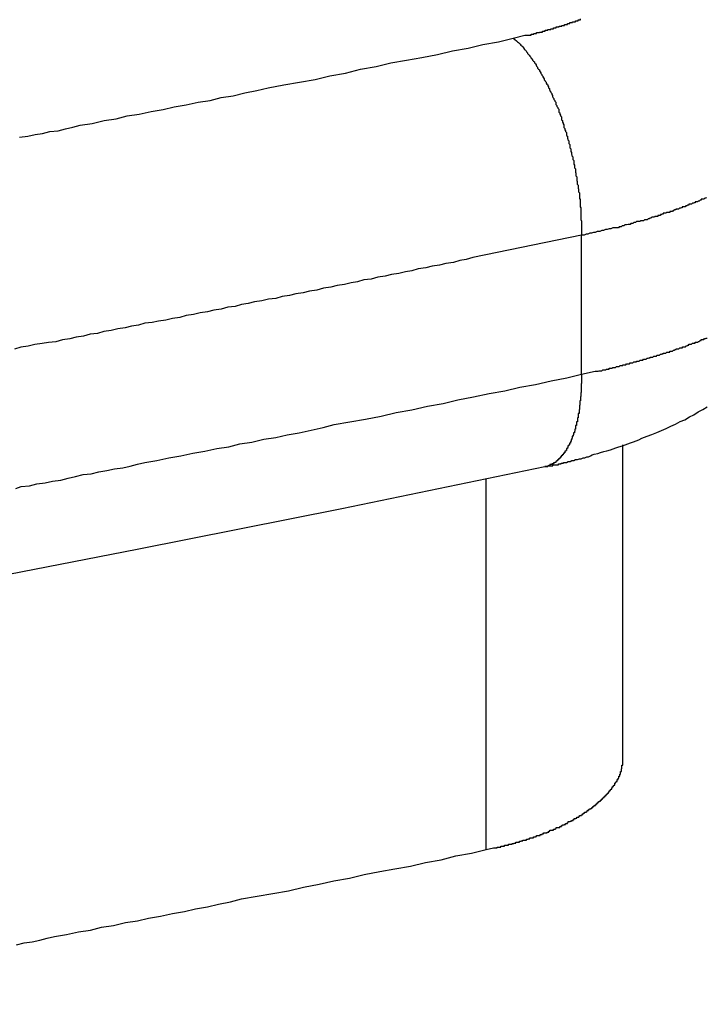
# Model space of a CAD drawing. Extents: x -30.8 to 30.8, y -27.3 to 27.3.
# Drawn here: x -7.4 to -7.2, y 10.6 to 10.9 of the extents above; entities that cross this region are included whole.
import ezdxf

# ---------------------------------------------------------------- set-up
doc = ezdxf.new("R2010")
doc.units = 0
doc.layers.get('0').update_dxf_attribs({"linetype": 'CONTINUOUS'})

msp = doc.modelspace()

# ---------------------------------------------------------------- linework, layer by layer
at = {"color": 0}
for points in [[(-7.2214, 10.9216), (-7.2176, 10.9225), (-7.2176, 10.9225), (-7.2173, 10.9225), (-7.217, 10.9225), (-7.2167, 10.9225), (-7.2165, 10.9225), (-7.2162, 10.9225), (-7.2159, 10.9225), (-7.2156, 10.9225), (-7.2156, 10.9228), (-7.2153, 10.9228), (-7.215, 10.9228), (-7.2147, 10.9228), (-7.2147, 10.9231), (-7.2144, 10.9231), (-7.2141, 10.9231), (-7.2138, 10.9231), (-7.2138, 10.9234), (-7.2138, 10.9234), (-7.2135, 10.9234), (-7.2132, 10.9234), (-7.2129, 10.9234), (-7.2128, 10.9235), (-7.2125, 10.9235), (-7.2122, 10.9235), (-7.2119, 10.9235), (-7.2119, 10.9238), (-7.2116, 10.9238), (-7.2113, 10.9238), (-7.211, 10.9238), (-7.211, 10.9241), (-7.2107, 10.9241), (-7.2104, 10.9241), (-7.2101, 10.9241), (-7.2101, 10.9244), (-7.2101, 10.9244), (-7.2098, 10.9244), (-7.2095, 10.9244), (-7.2092, 10.9244), (-7.2092, 10.9246), (-7.2089, 10.9246), (-7.2086, 10.9246), (-7.2083, 10.9246), (-7.2083, 10.9249), (-7.208, 10.9249), (-7.2077, 10.9249), (-7.2074, 10.9249), (-7.2074, 10.9252), (-7.2071, 10.9252), (-7.2068, 10.9252), (-7.2065, 10.9252), (-7.2065, 10.9255), (-7.2065, 10.9255), (-7.2062, 10.9255), (-7.2059, 10.9255), (-7.2056, 10.9255), (-7.2056, 10.9257), (-7.2053, 10.9257), (-7.205, 10.9257), (-7.2047, 10.9257), (-7.2047, 10.926), (-7.2044, 10.926), (-7.2041, 10.926), (-7.2038, 10.926), (-7.2038, 10.9263), (-7.2035, 10.9263), (-7.2033, 10.9263), (-7.203, 10.9263), (-7.203, 10.9266), (-7.203, 10.9266), (-7.2027, 10.9266), (-7.2024, 10.9266), (-7.2021, 10.9266), (-7.2021, 10.9269), (-7.2018, 10.9269), (-7.2015, 10.9269), (-7.2012, 10.9269), (-7.2012, 10.9272), (-7.2009, 10.9272), (-7.2006, 10.9272), (-7.2003, 10.9272), (-7.2003, 10.9275), (-7.2, 10.9275), (-7.1998, 10.9275), (-7.1995, 10.9275), (-7.1995, 10.9278)], [(-7.3821, 10.8893), (-7.3794, 10.8896), (-7.377, 10.8902), (-7.3746, 10.8905), (-7.3722, 10.8911), (-7.3695, 10.8914), (-7.3671, 10.892), (-7.3647, 10.8926), (-7.3623, 10.8932), (-7.3623, 10.8932), (-7.3584, 10.8938), (-7.3545, 10.8947), (-7.3506, 10.8953), (-7.347, 10.8962), (-7.3431, 10.8968), (-7.3392, 10.8977), (-7.3353, 10.8983), (-7.3317, 10.8992), (-7.3278, 10.8998), (-7.3239, 10.9007), (-7.32, 10.9013), (-7.3164, 10.9022), (-7.3125, 10.9028), (-7.3087, 10.9037), (-7.3048, 10.9045), (-7.3012, 10.9054), (-7.3012, 10.9054), (-7.2961, 10.9063), (-7.291, 10.9072), (-7.2859, 10.9081), (-7.2811, 10.9093), (-7.276, 10.9102), (-7.2711, 10.9114), (-7.266, 10.9123), (-7.2612, 10.9135), (-7.2561, 10.9144), (-7.2511, 10.9153), (-7.246, 10.9162), (-7.2412, 10.9174), (-7.2361, 10.9183), (-7.2313, 10.9195), (-7.2262, 10.9204), (-7.2214, 10.9216)], [(-7.2214, 10.9216), (-7.2203, 10.9207), (-7.2203, 10.9207), (-7.22, 10.9204), (-7.22, 10.9204), (-7.22, 10.9204), (-7.22, 10.9204), (-7.2197, 10.9201), (-7.2197, 10.9201), (-7.2197, 10.9201), (-7.2197, 10.9201), (-7.2194, 10.9198), (-7.2194, 10.9198), (-7.2194, 10.9198), (-7.2194, 10.9198), (-7.2192, 10.9196), (-7.2192, 10.9196), (-7.2192, 10.9196), (-7.2192, 10.9196), (-7.2192, 10.9196), (-7.2189, 10.9193), (-7.2189, 10.9193), (-7.2189, 10.9193), (-7.2189, 10.9193), (-7.2186, 10.919), (-7.2186, 10.919), (-7.2186, 10.919), (-7.2186, 10.919), (-7.2183, 10.9187), (-7.2183, 10.9187), (-7.2183, 10.9187), (-7.2183, 10.9187), (-7.2181, 10.9184), (-7.2181, 10.9184), (-7.2181, 10.9184), (-7.2181, 10.9184), (-7.2181, 10.9184), (-7.2178, 10.9181), (-7.2178, 10.9181), (-7.2178, 10.918), (-7.2178, 10.918), (-7.2175, 10.9177), (-7.2175, 10.9177), (-7.2175, 10.9177), (-7.2175, 10.9177), (-7.2172, 10.9174), (-7.2172, 10.9174), (-7.2172, 10.9174), (-7.2172, 10.9174), (-7.2171, 10.9171), (-7.2171, 10.9171), (-7.2171, 10.9171), (-7.2171, 10.9171), (-7.2171, 10.9171), (-7.2168, 10.9168), (-7.2168, 10.9168), (-7.2168, 10.9166), (-7.2168, 10.9166), (-7.2165, 10.9163), (-7.2165, 10.9163), (-7.2165, 10.9163), (-7.2165, 10.9163), (-7.2162, 10.916), (-7.2162, 10.916), (-7.2162, 10.916), (-7.2162, 10.916), (-7.216, 10.9157), (-7.216, 10.9157), (-7.216, 10.9157), (-7.216, 10.9157), (-7.216, 10.9157), (-7.2157, 10.9154), (-7.2157, 10.9154), (-7.2157, 10.9151), (-7.2157, 10.9151), (-7.2154, 10.9148), (-7.2154, 10.9148), (-7.2154, 10.9148), (-7.2154, 10.9148), (-7.2151, 10.9145), (-7.2151, 10.9145), (-7.2151, 10.9144), (-7.2151, 10.9144), (-7.2148, 10.9141), (-7.2148, 10.9141), (-7.2148, 10.9141), (-7.2148, 10.9141), (-7.2148, 10.9141), (-7.2145, 10.9138), (-7.2145, 10.9138), (-7.2145, 10.9135), (-7.2145, 10.9135), (-7.2142, 10.9132), (-7.2142, 10.9132), (-7.2142, 10.9132), (-7.2142, 10.9132), (-7.2139, 10.9129), (-7.2139, 10.9129), (-7.2139, 10.9127), (-7.2139, 10.9127), (-7.2138, 10.9124), (-7.2138, 10.9124), (-7.2138, 10.9124), (-7.2138, 10.9124), (-7.2138, 10.9124), (-7.2135, 10.9121), (-7.2135, 10.9121), (-7.2135, 10.9118), (-7.2135, 10.9118), (-7.2132, 10.9115), (-7.2132, 10.9115), (-7.2132, 10.9115), (-7.2132, 10.9115), (-7.2129, 10.9112), (-7.2129, 10.9112), (-7.2129, 10.9109), (-7.2129, 10.9109), (-7.2127, 10.9106), (-7.2127, 10.9106), (-7.2127, 10.9106), (-7.2127, 10.9106), (-7.2127, 10.9106), (-7.2124, 10.9103), (-7.2124, 10.9103), (-7.2124, 10.91), (-7.2124, 10.91), (-7.2121, 10.9097), (-7.2121, 10.9097), (-7.2121, 10.9095), (-7.2121, 10.9095), (-7.2118, 10.9092), (-7.2118, 10.9092), (-7.2118, 10.9089), (-7.2118, 10.9089), (-7.2116, 10.9086), (-7.2116, 10.9086), (-7.2116, 10.9086), (-7.2116, 10.9086), (-7.2116, 10.9086), (-7.2113, 10.9083), (-7.2113, 10.9083), (-7.2113, 10.908), (-7.2113, 10.908), (-7.211, 10.9077), (-7.211, 10.9077), (-7.211, 10.9075), (-7.211, 10.9075), (-7.2107, 10.9072), (-7.2107, 10.9072), (-7.2107, 10.9069), (-7.2107, 10.9069), (-7.2105, 10.9066), (-7.2105, 10.9066), (-7.2105, 10.9066), (-7.2105, 10.9066), (-7.2105, 10.9066), (-7.2102, 10.9063), (-7.2102, 10.9063), (-7.2102, 10.906), (-7.2102, 10.906), (-7.2099, 10.9057), (-7.2099, 10.9057), (-7.2099, 10.9054), (-7.2099, 10.9054), (-7.2096, 10.9051), (-7.2096, 10.9051), (-7.2096, 10.9048), (-7.2096, 10.9048), (-7.2095, 10.9045), (-7.2095, 10.9045), (-7.2095, 10.9044), (-7.2095, 10.9044), (-7.2095, 10.9044), (-7.2092, 10.9041), (-7.2092, 10.9041), (-7.2092, 10.9038), (-7.2092, 10.9038), (-7.2089, 10.9035), (-7.2089, 10.9035), (-7.2089, 10.9032), (-7.2089, 10.9032), (-7.2086, 10.9029), (-7.2086, 10.9029), (-7.2086, 10.9026), (-7.2086, 10.9026), (-7.2085, 10.9023), (-7.2085, 10.9023), (-7.2085, 10.9022), (-7.2085, 10.9022), (-7.2085, 10.9022), (-7.2082, 10.9019), (-7.2082, 10.9019), (-7.2082, 10.9016), (-7.2082, 10.9016), (-7.2079, 10.9013), (-7.2079, 10.9013), (-7.2079, 10.901), (-7.2079, 10.901), (-7.2076, 10.9007), (-7.2076, 10.9007), (-7.2076, 10.9004), (-7.2076, 10.9004), (-7.2075, 10.9001), (-7.2075, 10.9001), (-7.2075, 10.8999), (-7.2075, 10.8999), (-7.2075, 10.8999), (-7.2072, 10.8996), (-7.2072, 10.8996), (-7.2072, 10.8993), (-7.2072, 10.8993), (-7.2069, 10.899), (-7.2069, 10.899), (-7.2069, 10.8987), (-7.2069, 10.8987), (-7.2066, 10.8984), (-7.2066, 10.8984), (-7.2066, 10.8981), (-7.2066, 10.8981), (-7.2066, 10.8978), (-7.2066, 10.8978), (-7.2066, 10.8975), (-7.2066, 10.8975), (-7.2066, 10.8975), (-7.2063, 10.8972), (-7.2063, 10.8971), (-7.2063, 10.8968), (-7.2063, 10.8968), (-7.206, 10.8965), (-7.206, 10.8965), (-7.206, 10.8962), (-7.206, 10.8962), (-7.2057, 10.8959), (-7.2057, 10.8959), (-7.2057, 10.8956), (-7.2057, 10.8956), (-7.2057, 10.8953), (-7.2057, 10.8953), (-7.2057, 10.895), (-7.2057, 10.895), (-7.2057, 10.895), (-7.2054, 10.8947), (-7.2054, 10.8945), (-7.2054, 10.8942), (-7.2054, 10.8942), (-7.2052, 10.8939), (-7.2052, 10.8939), (-7.2052, 10.8936), (-7.2052, 10.8936), (-7.2049, 10.8933), (-7.2049, 10.8933), (-7.2049, 10.893), (-7.2049, 10.893), (-7.2049, 10.8927), (-7.2049, 10.8927), (-7.2049, 10.8924), (-7.2049, 10.8924), (-7.2049, 10.8924), (-7.2046, 10.8921), (-7.2046, 10.892), (-7.2046, 10.8917), (-7.2046, 10.8917), (-7.2044, 10.8914), (-7.2044, 10.8914), (-7.2044, 10.8911), (-7.2044, 10.8911), (-7.2041, 10.8908), (-7.2041, 10.8908), (-7.2041, 10.8905), (-7.2041, 10.8905), (-7.2041, 10.8902), (-7.2041, 10.8902), (-7.2041, 10.8899), (-7.2041, 10.8899), (-7.2041, 10.8899), (-7.2038, 10.8896), (-7.2038, 10.8893), (-7.2038, 10.889), (-7.2038, 10.889), (-7.2036, 10.8887), (-7.2036, 10.8887), (-7.2036, 10.8884), (-7.2036, 10.8884), (-7.2033, 10.8881), (-7.2033, 10.8881), (-7.2033, 10.8878), (-7.2033, 10.8878), (-7.2033, 10.8875), (-7.2033, 10.8875), (-7.2033, 10.8872), (-7.2033, 10.8872), (-7.2033, 10.8872), (-7.203, 10.8869), (-7.203, 10.8867), (-7.203, 10.8864), (-7.203, 10.8864), (-7.203, 10.8861), (-7.203, 10.8861), (-7.203, 10.8858), (-7.203, 10.8858), (-7.2027, 10.8855), (-7.2027, 10.8855), (-7.2027, 10.8852), (-7.2027, 10.8852), (-7.2027, 10.8849), (-7.2027, 10.8849), (-7.2027, 10.8846), (-7.2027, 10.8846), (-7.2027, 10.8846), (-7.2024, 10.8843), (-7.2024, 10.8841), (-7.2024, 10.8838), (-7.2024, 10.8838), (-7.2023, 10.8835), (-7.2023, 10.8835), (-7.2023, 10.8832), (-7.2023, 10.8832), (-7.202, 10.8829), (-7.202, 10.8829), (-7.202, 10.8826), (-7.202, 10.8826), (-7.202, 10.8823), (-7.202, 10.8823), (-7.202, 10.882), (-7.202, 10.882), (-7.202, 10.882), (-7.2017, 10.8817), (-7.2017, 10.8814), (-7.2017, 10.8811), (-7.2017, 10.8811), (-7.2017, 10.8808), (-7.2017, 10.8808), (-7.2017, 10.8805), (-7.2017, 10.8805), (-7.2015, 10.8802), (-7.2015, 10.8802), (-7.2015, 10.8799), (-7.2015, 10.8799), (-7.2015, 10.8796), (-7.2015, 10.8796), (-7.2015, 10.8793), (-7.2015, 10.8793), (-7.2015, 10.8793), (-7.2012, 10.879), (-7.2012, 10.8788), (-7.2012, 10.8785), (-7.2012, 10.8785), (-7.2012, 10.8782), (-7.2012, 10.8782), (-7.2012, 10.8779), (-7.2012, 10.8779), (-7.201, 10.8776), (-7.201, 10.8776), (-7.201, 10.8773), (-7.201, 10.8773), (-7.201, 10.877), (-7.201, 10.877), (-7.201, 10.8767), (-7.201, 10.8767), (-7.201, 10.8767), (-7.2007, 10.8764), (-7.2007, 10.8761), (-7.2007, 10.8758), (-7.2007, 10.8758), (-7.2007, 10.8755), (-7.2007, 10.8755), (-7.2007, 10.8752), (-7.2007, 10.8752), (-7.2006, 10.8749), (-7.2006, 10.8749), (-7.2006, 10.8746), (-7.2006, 10.8746), (-7.2006, 10.8743), (-7.2006, 10.8743), (-7.2006, 10.874), (-7.2006, 10.874), (-7.2006, 10.874), (-7.2003, 10.8737), (-7.2003, 10.8736), (-7.2003, 10.8733), (-7.2003, 10.8733), (-7.2003, 10.873), (-7.2003, 10.873), (-7.2003, 10.8727), (-7.2003, 10.8727), (-7.2002, 10.8724), (-7.2002, 10.8724), (-7.2002, 10.8721), (-7.2002, 10.8721), (-7.2002, 10.8718), (-7.2002, 10.8718), (-7.2002, 10.8715), (-7.2002, 10.8715), (-7.2002, 10.8715), (-7.1999, 10.8712), (-7.1999, 10.8712), (-7.1999, 10.8709), (-7.1999, 10.8709), (-7.1999, 10.8706), (-7.1999, 10.8706), (-7.1999, 10.8703), (-7.1999, 10.8703), (-7.1999, 10.87), (-7.1999, 10.87), (-7.1999, 10.8697), (-7.1999, 10.8697), (-7.1999, 10.8694), (-7.1999, 10.8694), (-7.1999, 10.8693), (-7.1999, 10.8693), (-7.1999, 10.8693), (-7.1996, 10.869), (-7.1996, 10.8687), (-7.1996, 10.8684), (-7.1996, 10.8684), (-7.1996, 10.8681), (-7.1996, 10.8681), (-7.1996, 10.8678), (-7.1996, 10.8678), (-7.1996, 10.8675), (-7.1996, 10.8675), (-7.1996, 10.8672), (-7.1996, 10.8672), (-7.1996, 10.8669), (-7.1996, 10.8669), (-7.1996, 10.8666), (-7.1996, 10.8666), (-7.1996, 10.8666), (-7.1994, 10.8663), (-7.1994, 10.866), (-7.1994, 10.8657), (-7.1994, 10.8654), (-7.1994, 10.8651), (-7.1994, 10.8648), (-7.1994, 10.8645), (-7.1994, 10.8645), (-7.1994, 10.8642), (-7.1994, 10.8639), (-7.1994, 10.8636), (-7.1994, 10.8634), (-7.1994, 10.8631), (-7.1994, 10.8628), (-7.1994, 10.8625), (-7.1994, 10.8625), (-7.1994, 10.8625), (-7.1992, 10.8619), (-7.1992, 10.8616), (-7.1992, 10.8613), (-7.1992, 10.861), (-7.1992, 10.8607), (-7.1992, 10.8604), (-7.1992, 10.8601), (-7.1992, 10.8598), (-7.1992, 10.8595), (-7.1992, 10.8592), (-7.1992, 10.8589), (-7.1992, 10.8586), (-7.1992, 10.8583), (-7.1992, 10.858), (-7.1992, 10.8577), (-7.1992, 10.8574)], [(-7.1585, 10.8696), (-7.1588, 10.8694), (-7.1591, 10.8694), (-7.1594, 10.8691), (-7.1597, 10.8691), (-7.16, 10.8691), (-7.1603, 10.8691), (-7.1603, 10.8691), (-7.1603, 10.8688), (-7.1606, 10.8688), (-7.1609, 10.8685), (-7.1612, 10.8685), (-7.1613, 10.8682), (-7.1616, 10.8682), (-7.1619, 10.8682), (-7.1622, 10.8682), (-7.1622, 10.8679), (-7.1625, 10.8679), (-7.1628, 10.8678), (-7.1631, 10.8678), (-7.1634, 10.8675), (-7.1637, 10.8675), (-7.164, 10.8675), (-7.1643, 10.8675), (-7.1643, 10.8675), (-7.1643, 10.8672), (-7.1646, 10.8672), (-7.1649, 10.8669), (-7.1652, 10.8669), (-7.1655, 10.8666), (-7.1658, 10.8666), (-7.1661, 10.8666), (-7.1664, 10.8666), (-7.1664, 10.8663), (-7.1667, 10.8663), (-7.167, 10.8662), (-7.1673, 10.8662), (-7.1676, 10.8659), (-7.1679, 10.8659), (-7.1682, 10.8659), (-7.1685, 10.8659), (-7.1685, 10.8659), (-7.1685, 10.8656), (-7.1688, 10.8656), (-7.1691, 10.8654), (-7.1694, 10.8654), (-7.1696, 10.8651), (-7.1699, 10.8651), (-7.1702, 10.8651), (-7.1705, 10.8651), (-7.1705, 10.8648), (-7.1708, 10.8648), (-7.1711, 10.8648), (-7.1714, 10.8648), (-7.1717, 10.8645), (-7.172, 10.8645), (-7.1723, 10.8645), (-7.1726, 10.8645), (-7.1726, 10.8645), (-7.1726, 10.8642), (-7.1729, 10.8642), (-7.1732, 10.8641), (-7.1735, 10.8641), (-7.1735, 10.8638), (-7.1738, 10.8638), (-7.1741, 10.8638), (-7.1744, 10.8638), (-7.1744, 10.8635), (-7.1747, 10.8635), (-7.175, 10.8635), (-7.1753, 10.8635), (-7.1754, 10.8632), (-7.1757, 10.8632), (-7.176, 10.8632), (-7.1763, 10.8632), (-7.1763, 10.8632), (-7.1766, 10.8629), (-7.1769, 10.8629), (-7.1772, 10.8627), (-7.1775, 10.8627), (-7.1778, 10.8624), (-7.1781, 10.8624), (-7.1784, 10.8624), (-7.1787, 10.8624), (-7.179, 10.8621), (-7.1793, 10.8621), (-7.1796, 10.8621), (-7.1799, 10.8621), (-7.1802, 10.8618), (-7.1805, 10.8618), (-7.1808, 10.8618), (-7.1813, 10.8618), (-7.1813, 10.8618), (-7.1816, 10.8615), (-7.1822, 10.8615), (-7.1825, 10.8612), (-7.1831, 10.8612), (-7.1834, 10.8609), (-7.184, 10.8609), (-7.1845, 10.8607), (-7.1851, 10.8607), (-7.1854, 10.8604), (-7.186, 10.8604), (-7.1863, 10.8601), (-7.1869, 10.8601), (-7.1872, 10.8598), (-7.1878, 10.8598), (-7.1884, 10.8598), (-7.189, 10.8598), (-7.189, 10.8598), (-7.1896, 10.8595), (-7.1902, 10.8595), (-7.1908, 10.8592), (-7.1914, 10.8592), (-7.192, 10.8589), (-7.1926, 10.8589), (-7.1932, 10.8586), (-7.1941, 10.8586), (-7.1947, 10.8583), (-7.1953, 10.8583), (-7.1959, 10.858), (-7.1965, 10.858), (-7.1971, 10.8577), (-7.1977, 10.8577), (-7.1983, 10.8574), (-7.1992, 10.8574)], [(-7.1992, 10.8574), (-7.2346, 10.8501), (-7.2346, 10.8501), (-7.2367, 10.8495), (-7.2388, 10.8491), (-7.2409, 10.8485), (-7.2433, 10.8482), (-7.2454, 10.8476), (-7.2478, 10.8473), (-7.2499, 10.8467), (-7.2523, 10.8464), (-7.2544, 10.8458), (-7.2565, 10.8455), (-7.2586, 10.8449), (-7.261, 10.8446), (-7.2631, 10.844), (-7.2655, 10.8437), (-7.2676, 10.8431), (-7.27, 10.8428), (-7.27, 10.8428), (-7.2721, 10.8422), (-7.2742, 10.8419), (-7.2763, 10.8413), (-7.2787, 10.841), (-7.2808, 10.8404), (-7.2832, 10.8401), (-7.2853, 10.8395), (-7.2877, 10.8392), (-7.2898, 10.8386), (-7.2921, 10.8383), (-7.2942, 10.8377), (-7.2966, 10.8374), (-7.2987, 10.8368), (-7.3011, 10.8365), (-7.3032, 10.836), (-7.3056, 10.8357), (-7.3056, 10.8357), (-7.3077, 10.8351), (-7.3098, 10.8348), (-7.3119, 10.8342), (-7.3143, 10.8339), (-7.3164, 10.8333), (-7.3188, 10.833), (-7.3209, 10.8324), (-7.3233, 10.8321), (-7.3254, 10.8315), (-7.3278, 10.8312), (-7.3299, 10.8306), (-7.3323, 10.8303), (-7.3344, 10.8297), (-7.3368, 10.8294), (-7.3389, 10.829), (-7.3413, 10.8287), (-7.3413, 10.8287), (-7.3434, 10.8281), (-7.3456, 10.8278), (-7.3477, 10.8272), (-7.3501, 10.8269), (-7.3522, 10.8263), (-7.3546, 10.826), (-7.3567, 10.8254), (-7.3591, 10.8251), (-7.3612, 10.8245), (-7.3636, 10.8242), (-7.3657, 10.8236), (-7.3681, 10.8233), (-7.3702, 10.8227), (-7.3726, 10.8224), (-7.3747, 10.8221), (-7.3771, 10.8218), (-7.3771, 10.8218), (-7.3792, 10.8212), (-7.3816, 10.8209), (-7.3837, 10.8203)], [(-7.1992, 10.8574), (-7.1992, 10.8574)], [(-7.1992, 10.8121), (-7.1992, 10.8574)], [(-7.1992, 10.8121), (-7.1992, 10.8574)], [(-7.1992, 10.8121), (-7.1992, 10.8574)], [(-7.1992, 10.8121), (-7.1992, 10.8574)], [(-7.1992, 10.8121), (-7.1992, 10.8574)], [(-7.1992, 10.8121), (-7.1992, 10.8574)], [(-7.1992, 10.8121), (-7.1992, 10.8574)], [(-7.1992, 10.8121), (-7.1992, 10.8574)], [(-7.1992, 10.8121), (-7.1992, 10.8574)], [(-7.1992, 10.8121), (-7.1992, 10.8574)], [(-7.1992, 10.8121), (-7.1992, 10.8574)], [(-7.1992, 10.8121), (-7.1992, 10.8574)], [(-7.1992, 10.8121), (-7.1992, 10.8574)], [(-7.1992, 10.8121), (-7.1992, 10.8574)], [(-7.1992, 10.8121), (-7.1992, 10.8574)], [(-7.1992, 10.8121), (-7.1992, 10.8574)], [(-7.1992, 10.8121), (-7.1992, 10.8574)], [(-7.1992, 10.8121), (-7.1992, 10.8574)], [(-7.1992, 10.8121), (-7.1992, 10.8574)], [(-7.1992, 10.8121), (-7.1992, 10.8574)], [(-7.1992, 10.8121), (-7.1992, 10.8574)], [(-7.1992, 10.8121), (-7.1947, 10.8131), (-7.1947, 10.8131), (-7.1944, 10.8131), (-7.1941, 10.8131), (-7.1938, 10.8131), (-7.1935, 10.8132), (-7.1932, 10.8132), (-7.1929, 10.8132), (-7.1926, 10.8132), (-7.1923, 10.8135), (-7.192, 10.8135), (-7.1917, 10.8135), (-7.1914, 10.8135), (-7.1911, 10.8138), (-7.1908, 10.8138), (-7.1905, 10.8138), (-7.1902, 10.8138), (-7.1902, 10.8141), (-7.1902, 10.8141), (-7.1899, 10.8141), (-7.1896, 10.8141), (-7.1893, 10.8141), (-7.189, 10.8143), (-7.1887, 10.8143), (-7.1884, 10.8143), (-7.1881, 10.8143), (-7.1878, 10.8146), (-7.1875, 10.8146), (-7.1872, 10.8146), (-7.1869, 10.8146), (-7.1866, 10.8149), (-7.1863, 10.8149), (-7.186, 10.8149), (-7.1857, 10.8149), (-7.1857, 10.8152), (-7.1857, 10.8152), (-7.1854, 10.8152), (-7.1851, 10.8152), (-7.1848, 10.8152), (-7.1845, 10.8155), (-7.1842, 10.8155), (-7.1839, 10.8155), (-7.1836, 10.8155), (-7.1834, 10.8158), (-7.1831, 10.8158), (-7.1828, 10.8158), (-7.1825, 10.8158), (-7.1822, 10.8161), (-7.1819, 10.8161), (-7.1816, 10.8161), (-7.1813, 10.8161), (-7.1813, 10.8164), (-7.1813, 10.8164), (-7.181, 10.8164), (-7.1807, 10.8164), (-7.1804, 10.8164), (-7.1801, 10.8167), (-7.1798, 10.8167), (-7.1795, 10.8167), (-7.1792, 10.8167), (-7.179, 10.817), (-7.1787, 10.817), (-7.1784, 10.817), (-7.1781, 10.817), (-7.1778, 10.8173), (-7.1775, 10.8173), (-7.1772, 10.8174), (-7.1769, 10.8174), (-7.1769, 10.8177), (-7.1769, 10.8177), (-7.1766, 10.8177), (-7.1763, 10.8177), (-7.176, 10.8177), (-7.1757, 10.818), (-7.1754, 10.818), (-7.1751, 10.818), (-7.1748, 10.818), (-7.1747, 10.8183), (-7.1744, 10.8183), (-7.1741, 10.8183), (-7.1738, 10.8183), (-7.1735, 10.8186), (-7.1732, 10.8186), (-7.1729, 10.8187), (-7.1726, 10.8187), (-7.1726, 10.819), (-7.1726, 10.819), (-7.1723, 10.819), (-7.172, 10.819), (-7.1717, 10.819), (-7.1714, 10.8193), (-7.1711, 10.8193), (-7.1708, 10.8193), (-7.1705, 10.8193), (-7.1705, 10.8196), (-7.1702, 10.8196), (-7.1699, 10.8196), (-7.1696, 10.8196), (-7.1693, 10.8199), (-7.169, 10.8199), (-7.1687, 10.8201), (-7.1684, 10.8201), (-7.1684, 10.8204), (-7.1684, 10.8204), (-7.1681, 10.8204), (-7.1678, 10.8204), (-7.1675, 10.8204), (-7.1672, 10.8207), (-7.1669, 10.8207), (-7.1666, 10.8207), (-7.1663, 10.8207), (-7.1663, 10.821), (-7.166, 10.821), (-7.1657, 10.821), (-7.1654, 10.821), (-7.1652, 10.8213), (-7.1649, 10.8213), (-7.1646, 10.8216), (-7.1643, 10.8216), (-7.1643, 10.8219), (-7.1643, 10.8219), (-7.164, 10.8219), (-7.1637, 10.8219), (-7.1634, 10.8219), (-7.1631, 10.8222), (-7.1628, 10.8222), (-7.1625, 10.8222), (-7.1622, 10.8222), (-7.1622, 10.8225), (-7.1619, 10.8225), (-7.1616, 10.8225), (-7.1613, 10.8225), (-7.1612, 10.8228), (-7.1609, 10.8228), (-7.1606, 10.8231), (-7.1603, 10.8231), (-7.1603, 10.8234), (-7.1603, 10.8234), (-7.16, 10.8234), (-7.1597, 10.8234), (-7.1594, 10.8234), (-7.1592, 10.8237), (-7.1589, 10.8237), (-7.1586, 10.8238), (-7.1583, 10.8238)], [(-7.3833, 10.7749), (-7.3815, 10.7755), (-7.3815, 10.7755), (-7.3788, 10.7758), (-7.3764, 10.7764), (-7.3737, 10.7767), (-7.3713, 10.7773), (-7.3686, 10.7776), (-7.3662, 10.7782), (-7.3638, 10.7788), (-7.3614, 10.7794), (-7.3587, 10.7797), (-7.3563, 10.7803), (-7.3536, 10.7807), (-7.3512, 10.7813), (-7.3485, 10.7816), (-7.3461, 10.7822), (-7.3437, 10.7828), (-7.3413, 10.7834), (-7.3413, 10.7834), (-7.3374, 10.784), (-7.3335, 10.7849), (-7.3296, 10.7855), (-7.3257, 10.7864), (-7.3218, 10.787), (-7.3179, 10.7879), (-7.314, 10.7885), (-7.3104, 10.7894), (-7.3065, 10.79), (-7.3026, 10.7909), (-7.2987, 10.7915), (-7.295, 10.7924), (-7.2911, 10.793), (-7.2872, 10.7939), (-7.2833, 10.7948), (-7.2797, 10.7957), (-7.2797, 10.7957), (-7.2746, 10.7966), (-7.2695, 10.7975), (-7.2644, 10.7984), (-7.2595, 10.7996), (-7.2544, 10.8005), (-7.2493, 10.8017), (-7.2442, 10.8026), (-7.2394, 10.8038), (-7.2343, 10.8047), (-7.2292, 10.8058), (-7.2241, 10.8067), (-7.2193, 10.8079), (-7.2142, 10.8088), (-7.2091, 10.81), (-7.204, 10.8109), (-7.1992, 10.8121)], [(-7.1992, 10.8121), (-7.1992, 10.8106), (-7.1992, 10.8106), (-7.1992, 10.8103), (-7.1992, 10.8103), (-7.1992, 10.81), (-7.1992, 10.81), (-7.1992, 10.8097), (-7.1992, 10.8097), (-7.1992, 10.8097), (-7.1992, 10.8097), (-7.1992, 10.8094), (-7.1992, 10.8094), (-7.1992, 10.8094), (-7.1992, 10.8094), (-7.1992, 10.8091), (-7.1992, 10.8091), (-7.1992, 10.8091), (-7.1993, 10.8091), (-7.1993, 10.8091), (-7.1993, 10.8088), (-7.1993, 10.8088), (-7.1993, 10.8086), (-7.1993, 10.8086), (-7.1993, 10.8083), (-7.1993, 10.8083), (-7.1993, 10.8083), (-7.1993, 10.8083), (-7.1993, 10.808), (-7.1993, 10.808), (-7.1993, 10.808), (-7.1993, 10.808), (-7.1993, 10.8077), (-7.1993, 10.8077), (-7.1993, 10.8077), (-7.1993, 10.8077), (-7.1993, 10.8077), (-7.1993, 10.8074), (-7.1993, 10.8074), (-7.1993, 10.8071), (-7.1993, 10.8071), (-7.1993, 10.8068), (-7.1993, 10.8068), (-7.1993, 10.8068), (-7.1993, 10.8068), (-7.1993, 10.8065), (-7.1993, 10.8065), (-7.1993, 10.8065), (-7.1993, 10.8065), (-7.1993, 10.8062), (-7.1993, 10.8062), (-7.1993, 10.8062), (-7.1994, 10.8062), (-7.1994, 10.8062), (-7.1994, 10.8059), (-7.1994, 10.8059), (-7.1994, 10.8057), (-7.1994, 10.8057), (-7.1994, 10.8054), (-7.1994, 10.8054), (-7.1994, 10.8054), (-7.1994, 10.8054), (-7.1994, 10.8051), (-7.1994, 10.8051), (-7.1994, 10.8051), (-7.1994, 10.8051), (-7.1994, 10.8048), (-7.1994, 10.8048), (-7.1994, 10.8048), (-7.1995, 10.8048), (-7.1995, 10.8048), (-7.1995, 10.8045), (-7.1995, 10.8045), (-7.1995, 10.8043), (-7.1995, 10.8043), (-7.1995, 10.804), (-7.1995, 10.804), (-7.1995, 10.804), (-7.1995, 10.804), (-7.1995, 10.8037), (-7.1995, 10.8037), (-7.1995, 10.8037), (-7.1995, 10.8037), (-7.1995, 10.8034), (-7.1995, 10.8034), (-7.1995, 10.8034), (-7.1997, 10.8034), (-7.1997, 10.8034), (-7.1997, 10.8031), (-7.1997, 10.8031), (-7.1997, 10.8029), (-7.1997, 10.8029), (-7.1997, 10.8026), (-7.1997, 10.8026), (-7.1997, 10.8026), (-7.1997, 10.8026), (-7.1997, 10.8023), (-7.1997, 10.8023), (-7.1997, 10.8023), (-7.1997, 10.8023), (-7.1997, 10.802), (-7.1997, 10.802), (-7.1997, 10.802), (-7.1998, 10.802), (-7.1998, 10.802), (-7.1998, 10.8017), (-7.1998, 10.8017), (-7.1998, 10.8015), (-7.1998, 10.8015), (-7.1998, 10.8012), (-7.1998, 10.8012), (-7.1998, 10.8012), (-7.1998, 10.8012), (-7.1998, 10.8009), (-7.1998, 10.8009), (-7.1998, 10.8009), (-7.1998, 10.8009), (-7.1998, 10.8006), (-7.1998, 10.8006), (-7.1998, 10.8006), (-7.2, 10.8006), (-7.2, 10.8006), (-7.2, 10.8003), (-7.2, 10.8003), (-7.2, 10.8002), (-7.2, 10.8002), (-7.2, 10.7999), (-7.2, 10.7999), (-7.2, 10.7999), (-7.2, 10.7999), (-7.2, 10.7996), (-7.2, 10.7996), (-7.2, 10.7996), (-7.2, 10.7996), (-7.2, 10.7993), (-7.2, 10.7993), (-7.2, 10.7993), (-7.2003, 10.7993), (-7.2003, 10.7993), (-7.2003, 10.799), (-7.2003, 10.799), (-7.2003, 10.7988), (-7.2003, 10.7988), (-7.2003, 10.7985), (-7.2003, 10.7985), (-7.2003, 10.7985), (-7.2003, 10.7985), (-7.2003, 10.7982), (-7.2003, 10.7982), (-7.2003, 10.7982), (-7.2003, 10.7982), (-7.2003, 10.7979), (-7.2003, 10.7979), (-7.2003, 10.7979), (-7.2005, 10.7979), (-7.2005, 10.7979), (-7.2005, 10.7976), (-7.2005, 10.7976), (-7.2005, 10.7975), (-7.2005, 10.7975), (-7.2005, 10.7972), (-7.2005, 10.7972), (-7.2005, 10.7972), (-7.2005, 10.7972), (-7.2005, 10.7969), (-7.2005, 10.7969), (-7.2005, 10.7969), (-7.2005, 10.7969), (-7.2005, 10.7966), (-7.2005, 10.7966), (-7.2005, 10.7966), (-7.2008, 10.7966), (-7.2008, 10.7966), (-7.2008, 10.7963), (-7.2008, 10.7963), (-7.2008, 10.7963), (-7.2008, 10.7963), (-7.2008, 10.796), (-7.2008, 10.796), (-7.2008, 10.796), (-7.2008, 10.796), (-7.2008, 10.7957), (-7.2008, 10.7957), (-7.2008, 10.7957), (-7.2008, 10.7957), (-7.2008, 10.7954), (-7.2008, 10.7954), (-7.2008, 10.7954), (-7.2011, 10.7954), (-7.2011, 10.7954), (-7.2011, 10.7951), (-7.2011, 10.7951), (-7.2011, 10.7951), (-7.2011, 10.7951), (-7.2011, 10.7948), (-7.2011, 10.7948), (-7.2011, 10.7948), (-7.2011, 10.7948), (-7.2011, 10.7945), (-7.2011, 10.7945), (-7.2011, 10.7945), (-7.2011, 10.7945), (-7.2011, 10.7942), (-7.2011, 10.7942), (-7.2011, 10.7942), (-7.2014, 10.7942), (-7.2014, 10.7942), (-7.2014, 10.7939), (-7.2014, 10.7939), (-7.2014, 10.7939), (-7.2014, 10.7939), (-7.2014, 10.7936), (-7.2014, 10.7936), (-7.2014, 10.7936), (-7.2015, 10.7936), (-7.2015, 10.7933), (-7.2015, 10.7933), (-7.2015, 10.7933), (-7.2015, 10.7933), (-7.2015, 10.793), (-7.2015, 10.793), (-7.2015, 10.793), (-7.2018, 10.793), (-7.2018, 10.793), (-7.2018, 10.7927), (-7.2018, 10.7927), (-7.2018, 10.7927), (-7.2018, 10.7927), (-7.2018, 10.7924), (-7.2018, 10.7924), (-7.2018, 10.7924), (-7.2019, 10.7924), (-7.2019, 10.7921), (-7.2019, 10.7921), (-7.2019, 10.7921), (-7.2019, 10.7921), (-7.2019, 10.7919), (-7.2019, 10.7919), (-7.2019, 10.7919), (-7.2022, 10.7919), (-7.2022, 10.7919), (-7.2022, 10.7916), (-7.2022, 10.7916), (-7.2022, 10.7916), (-7.2022, 10.7916), (-7.2022, 10.7913), (-7.2022, 10.7913), (-7.2022, 10.7913), (-7.2023, 10.7913), (-7.2023, 10.791), (-7.2023, 10.791), (-7.2023, 10.791), (-7.2023, 10.791), (-7.2023, 10.7908), (-7.2023, 10.7908), (-7.2023, 10.7908), (-7.2026, 10.7908), (-7.2026, 10.7908), (-7.2026, 10.7905), (-7.2026, 10.7905), (-7.2026, 10.7905), (-7.2026, 10.7905), (-7.2026, 10.7902), (-7.2026, 10.7902), (-7.2026, 10.7902), (-7.2028, 10.7902), (-7.2028, 10.7899), (-7.2028, 10.7899), (-7.2028, 10.7899), (-7.2028, 10.7899), (-7.2028, 10.7897), (-7.2028, 10.7897), (-7.2028, 10.7897), (-7.2031, 10.7897), (-7.2031, 10.7897), (-7.2031, 10.7894), (-7.2031, 10.7894), (-7.2031, 10.7894), (-7.2031, 10.7894), (-7.2031, 10.7891), (-7.2031, 10.7891), (-7.2031, 10.7891), (-7.2033, 10.7891), (-7.2033, 10.7888), (-7.2033, 10.7888), (-7.2033, 10.7888), (-7.2033, 10.7888), (-7.2033, 10.7888), (-7.2033, 10.7888), (-7.2033, 10.7888), (-7.2036, 10.7888), (-7.2036, 10.7888), (-7.2036, 10.7885), (-7.2036, 10.7885), (-7.2036, 10.7885), (-7.2036, 10.7885), (-7.2036, 10.7882), (-7.2036, 10.7882), (-7.2036, 10.7882), (-7.2038, 10.7882), (-7.2038, 10.7879), (-7.2038, 10.7879), (-7.2038, 10.7879), (-7.2038, 10.7879), (-7.2038, 10.7879), (-7.2038, 10.7879), (-7.2038, 10.7879), (-7.2041, 10.7879), (-7.2041, 10.7879), (-7.2041, 10.7876), (-7.2041, 10.7876), (-7.2041, 10.7876), (-7.2041, 10.7876), (-7.2041, 10.7873), (-7.2041, 10.7873), (-7.2041, 10.7873), (-7.2043, 10.7873), (-7.2043, 10.787), (-7.2043, 10.787), (-7.2043, 10.787), (-7.2043, 10.787), (-7.2043, 10.787), (-7.2043, 10.787), (-7.2043, 10.787), (-7.2046, 10.787), (-7.2046, 10.787), (-7.2046, 10.7867), (-7.2046, 10.7867), (-7.2046, 10.7867), (-7.2046, 10.7867), (-7.2046, 10.7865), (-7.2046, 10.7865), (-7.2046, 10.7865), (-7.2049, 10.7865), (-7.2049, 10.7862), (-7.2049, 10.7862), (-7.2049, 10.7862), (-7.2049, 10.7862), (-7.2049, 10.7862), (-7.2049, 10.7862), (-7.2049, 10.7862), (-7.2052, 10.7862), (-7.2052, 10.7862), (-7.2052, 10.7859), (-7.2052, 10.7859), (-7.2052, 10.7859), (-7.2052, 10.7859), (-7.2052, 10.7858), (-7.2052, 10.7858), (-7.2052, 10.7858), (-7.2055, 10.7858), (-7.2055, 10.7855), (-7.2055, 10.7855), (-7.2055, 10.7855), (-7.2055, 10.7855), (-7.2055, 10.7855), (-7.2055, 10.7855), (-7.2055, 10.7855), (-7.2058, 10.7855), (-7.2058, 10.7855), (-7.2058, 10.7852), (-7.2058, 10.7852), (-7.2058, 10.7852), (-7.2058, 10.7852), (-7.2058, 10.7851), (-7.2058, 10.7851), (-7.2058, 10.7851), (-7.2061, 10.7851), (-7.2061, 10.7848), (-7.2061, 10.7848), (-7.2061, 10.7848), (-7.2061, 10.7848), (-7.2061, 10.7848), (-7.2061, 10.7848), (-7.2061, 10.7848), (-7.2064, 10.7848), (-7.2064, 10.7848), (-7.2064, 10.7845), (-7.2064, 10.7845), (-7.2064, 10.7845), (-7.2064, 10.7845), (-7.2064, 10.7845), (-7.2064, 10.7845), (-7.2064, 10.7845), (-7.2067, 10.7845), (-7.2067, 10.7842), (-7.2067, 10.7842), (-7.2067, 10.7842), (-7.2067, 10.7842), (-7.2067, 10.7842), (-7.2067, 10.7842), (-7.2067, 10.7842), (-7.207, 10.7842), (-7.207, 10.7842), (-7.207, 10.7839), (-7.207, 10.7839), (-7.207, 10.7839), (-7.207, 10.7839), (-7.207, 10.7839), (-7.207, 10.7839), (-7.207, 10.7839), (-7.2073, 10.7839), (-7.2073, 10.7837), (-7.2073, 10.7837), (-7.2073, 10.7837), (-7.2073, 10.7837), (-7.2073, 10.7837), (-7.2073, 10.7837), (-7.2073, 10.7837), (-7.2076, 10.7837), (-7.2076, 10.7837), (-7.2076, 10.7834), (-7.2076, 10.7834), (-7.2076, 10.7834), (-7.2076, 10.7834), (-7.2076, 10.7834), (-7.2076, 10.7834), (-7.2076, 10.7834), (-7.2079, 10.7834), (-7.2079, 10.7832), (-7.2079, 10.7832), (-7.2079, 10.7832), (-7.208, 10.7832), (-7.208, 10.7832), (-7.208, 10.7832), (-7.208, 10.7832), (-7.2083, 10.7832), (-7.2083, 10.7832), (-7.2083, 10.7829), (-7.2083, 10.7829), (-7.2083, 10.7829), (-7.2086, 10.7829), (-7.2086, 10.7829), (-7.2086, 10.7829), (-7.2086, 10.7829), (-7.2089, 10.7829), (-7.2089, 10.7827), (-7.2089, 10.7827), (-7.2089, 10.7827), (-7.2092, 10.7827), (-7.2092, 10.7827), (-7.2092, 10.7827), (-7.2092, 10.7827), (-7.2095, 10.7827), (-7.2095, 10.7827), (-7.2095, 10.7824), (-7.2095, 10.7824), (-7.2095, 10.7824), (-7.2098, 10.7824), (-7.2098, 10.7823), (-7.2099, 10.7823), (-7.2099, 10.7823), (-7.2102, 10.7823), (-7.2102, 10.7821), (-7.2102, 10.7821), (-7.2102, 10.7821), (-7.2105, 10.7821), (-7.2105, 10.7821), (-7.2108, 10.7821), (-7.2108, 10.7821), (-7.2111, 10.7821)], [(-7.1992, 10.8121), (-7.1992, 10.8121)], [(-7.2111, 10.7821), (-7.2111, 10.7821), (-7.2108, 10.7821), (-7.2108, 10.7821), (-7.2108, 10.7821), (-7.2108, 10.7821), (-7.2105, 10.7821), (-7.2105, 10.7821), (-7.2105, 10.7821), (-7.2105, 10.7821), (-7.2102, 10.7821), (-7.2102, 10.7821), (-7.2102, 10.7821), (-7.2102, 10.7821), (-7.2102, 10.7821), (-7.2102, 10.7821), (-7.2102, 10.7821), (-7.2102, 10.7823), (-7.2102, 10.7823), (-7.2099, 10.7823), (-7.2099, 10.7823), (-7.2096, 10.7823), (-7.2096, 10.7823), (-7.2093, 10.7823), (-7.2093, 10.7823), (-7.2093, 10.7823), (-7.2093, 10.7823), (-7.209, 10.7823), (-7.209, 10.7823), (-7.2088, 10.7823), (-7.2088, 10.7823), (-7.2085, 10.7823), (-7.2085, 10.7823), (-7.2085, 10.7823), (-7.2085, 10.7826), (-7.2085, 10.7826), (-7.2082, 10.7826), (-7.2079, 10.7826), (-7.2076, 10.7826), (-7.2076, 10.7826), (-7.2073, 10.7826), (-7.207, 10.7826), (-7.2067, 10.7826), (-7.2067, 10.7829), (-7.2064, 10.7829), (-7.2061, 10.7829), (-7.2058, 10.7829), (-7.2058, 10.7831), (-7.2055, 10.7831), (-7.2053, 10.7831), (-7.205, 10.7831), (-7.205, 10.7834), (-7.205, 10.7834), (-7.2041, 10.7834), (-7.2035, 10.7837), (-7.2029, 10.7837), (-7.2023, 10.784), (-7.2017, 10.784), (-7.2011, 10.7843), (-7.2005, 10.7843), (-7.1999, 10.7846), (-7.1993, 10.7846), (-7.1987, 10.7849), (-7.1981, 10.7849), (-7.1975, 10.7852), (-7.1969, 10.7852), (-7.1963, 10.7855), (-7.1957, 10.7858), (-7.1951, 10.7861), (-7.1951, 10.7861), (-7.1939, 10.7863), (-7.193, 10.7866), (-7.1919, 10.7869), (-7.191, 10.7872), (-7.1898, 10.7875), (-7.1889, 10.7878), (-7.188, 10.7881), (-7.1871, 10.7885), (-7.1859, 10.7888), (-7.185, 10.7891), (-7.1841, 10.7894), (-7.1832, 10.7898), (-7.1823, 10.7901), (-7.1814, 10.7904), (-7.1805, 10.7907), (-7.1796, 10.7913), (-7.1796, 10.7913), (-7.1778, 10.7919), (-7.1763, 10.7925), (-7.1747, 10.7931), (-7.1732, 10.7938), (-7.1716, 10.7944), (-7.1701, 10.7952), (-7.1686, 10.7958), (-7.1671, 10.7967), (-7.1656, 10.7973), (-7.1641, 10.7982), (-7.1626, 10.7989), (-7.1612, 10.7998), (-7.1597, 10.8006), (-7.1583, 10.8015)], [(-7.1857, 10.7891), (-7.1857, 10.7891)], [(-7.1857, 10.6876), (-7.1857, 10.7891)], [(-7.1857, 10.6876), (-7.1857, 10.7891)], [(-7.1857, 10.6876), (-7.1857, 10.7891)], [(-7.1857, 10.6876), (-7.1857, 10.7891)], [(-7.1857, 10.6876), (-7.1857, 10.7891)], [(-7.1857, 10.6876), (-7.1857, 10.7891)], [(-7.1857, 10.6876), (-7.1857, 10.7891)], [(-7.1857, 10.6876), (-7.1857, 10.7891)], [(-7.1857, 10.6876), (-7.1857, 10.7891)], [(-7.1857, 10.6876), (-7.1857, 10.7891)], [(-7.1857, 10.6876), (-7.1857, 10.7891)], [(-7.1857, 10.6876), (-7.1857, 10.7891)], [(-7.1857, 10.6876), (-7.1857, 10.7891)], [(-7.1857, 10.6876), (-7.1857, 10.7891)], [(-7.1857, 10.6876), (-7.1857, 10.7891)], [(-7.1857, 10.6876), (-7.1857, 10.7891)], [(-7.1857, 10.6876), (-7.1857, 10.7891)], [(-7.1857, 10.6876), (-7.1857, 10.7891)], [(-7.1857, 10.6876), (-7.1857, 10.7891)], [(-7.1857, 10.6876), (-7.1857, 10.7891)], [(-7.1857, 10.6876), (-7.1857, 10.7891)], [(-8.3112, 10.6069), (-8.3112, 10.6069), (-8.2401, 10.615), (-8.1694, 10.6236), (-8.0989, 10.6325), (-8.0288, 10.6419), (-7.9588, 10.6515), (-7.8892, 10.6616), (-7.8198, 10.672), (-7.7509, 10.6829), (-7.6821, 10.6939), (-7.6138, 10.7055), (-7.5457, 10.7173), (-7.4781, 10.7296), (-7.4107, 10.7421), (-7.3438, 10.7551), (-7.2772, 10.7684), (-7.2111, 10.7821)], [(-7.2302, 10.7781), (-7.2302, 10.7781)], [(-7.2302, 10.6573), (-7.2302, 10.7781)], [(-7.2302, 10.6573), (-7.2302, 10.7781)], [(-7.2302, 10.6573), (-7.2302, 10.7781)], [(-7.2302, 10.6573), (-7.2302, 10.7781)], [(-7.2302, 10.6573), (-7.2302, 10.7781)], [(-7.2302, 10.6573), (-7.2302, 10.7781)], [(-7.2302, 10.6573), (-7.2302, 10.7781)], [(-7.2302, 10.6573), (-7.2302, 10.7781)], [(-7.2302, 10.6573), (-7.2302, 10.7781)], [(-7.2302, 10.6573), (-7.2302, 10.7781)], [(-7.2302, 10.6573), (-7.2302, 10.7781)], [(-7.2302, 10.6573), (-7.2302, 10.7781)], [(-7.2302, 10.6573), (-7.2302, 10.7781)], [(-7.2302, 10.6573), (-7.2302, 10.7781)], [(-7.2302, 10.6573), (-7.2302, 10.7781)], [(-7.2302, 10.6573), (-7.2302, 10.7781)], [(-7.2302, 10.6573), (-7.2302, 10.7781)], [(-7.2302, 10.6573), (-7.2302, 10.7781)], [(-7.2302, 10.6573), (-7.2302, 10.7781)], [(-7.2302, 10.6573), (-7.2302, 10.7781)], [(-7.2302, 10.6573), (-7.2302, 10.7781)], [(-7.2302, 10.6573), (-7.2278, 10.6579), (-7.2278, 10.6579), (-7.2275, 10.6579), (-7.2275, 10.6579), (-7.2272, 10.6579), (-7.2272, 10.6579), (-7.2269, 10.6579), (-7.2269, 10.6579), (-7.2266, 10.6579), (-7.2266, 10.6581), (-7.2263, 10.6581), (-7.2263, 10.6581), (-7.226, 10.6581), (-7.226, 10.6581), (-7.2257, 10.6581), (-7.2257, 10.6581), (-7.2254, 10.6581), (-7.2254, 10.6584), (-7.2254, 10.6584), (-7.2251, 10.6584), (-7.2251, 10.6584), (-7.2248, 10.6584), (-7.2248, 10.6584), (-7.2245, 10.6584), (-7.2245, 10.6584), (-7.2242, 10.6584), (-7.2242, 10.6587), (-7.2239, 10.6587), (-7.2239, 10.6587), (-7.2236, 10.6587), (-7.2236, 10.6587), (-7.2233, 10.6587), (-7.2233, 10.6587), (-7.223, 10.6587), (-7.223, 10.659), (-7.223, 10.659), (-7.2227, 10.659), (-7.2227, 10.659), (-7.2224, 10.659), (-7.2224, 10.659), (-7.2221, 10.659), (-7.2221, 10.659), (-7.2218, 10.659), (-7.2218, 10.6593), (-7.2215, 10.6593), (-7.2215, 10.6593), (-7.2212, 10.6593), (-7.2212, 10.6594), (-7.2209, 10.6594), (-7.2209, 10.6594), (-7.2206, 10.6594), (-7.2206, 10.6597), (-7.2206, 10.6597), (-7.2203, 10.6597), (-7.2203, 10.6597), (-7.22, 10.6597), (-7.22, 10.6597), (-7.2197, 10.6597), (-7.2197, 10.6597), (-7.2194, 10.6597), (-7.2194, 10.66), (-7.2191, 10.66), (-7.2191, 10.66), (-7.2188, 10.66), (-7.2188, 10.6601), (-7.2185, 10.6601), (-7.2185, 10.6601), (-7.2183, 10.6601), (-7.2183, 10.6604), (-7.2183, 10.6604), (-7.218, 10.6604), (-7.218, 10.6604), (-7.2177, 10.6604), (-7.2177, 10.6604), (-7.2174, 10.6604), (-7.2174, 10.6604), (-7.2171, 10.6604), (-7.2171, 10.6607), (-7.2168, 10.6607), (-7.2168, 10.6607), (-7.2165, 10.6607), (-7.2165, 10.6608), (-7.2162, 10.6608), (-7.2162, 10.6608), (-7.216, 10.6608), (-7.216, 10.6611), (-7.216, 10.6611), (-7.2157, 10.6611), (-7.2157, 10.6611), (-7.2154, 10.6611), (-7.2154, 10.6611), (-7.2151, 10.6611), (-7.2151, 10.6611), (-7.2148, 10.6611), (-7.2148, 10.6614), (-7.2145, 10.6614), (-7.2145, 10.6614), (-7.2142, 10.6614), (-7.2142, 10.6616), (-7.2139, 10.6616), (-7.2139, 10.6616), (-7.2138, 10.6616), (-7.2138, 10.6619), (-7.2138, 10.6619), (-7.2135, 10.6619), (-7.2135, 10.6619), (-7.2132, 10.6619), (-7.2132, 10.6619), (-7.2129, 10.6619), (-7.2129, 10.6619), (-7.2126, 10.6619), (-7.2126, 10.6622), (-7.2123, 10.6622), (-7.2123, 10.6622), (-7.212, 10.6622), (-7.212, 10.6624), (-7.2117, 10.6624), (-7.2117, 10.6624), (-7.2116, 10.6624), (-7.2116, 10.6627), (-7.2116, 10.6627), (-7.2113, 10.6627), (-7.2113, 10.6627), (-7.211, 10.6627), (-7.211, 10.6627), (-7.2107, 10.6627), (-7.2107, 10.6627), (-7.2104, 10.6627), (-7.2104, 10.663), (-7.2101, 10.663), (-7.2101, 10.663), (-7.2098, 10.663), (-7.2098, 10.6633), (-7.2095, 10.6633), (-7.2095, 10.6633), (-7.2095, 10.6633), (-7.2095, 10.6636), (-7.2095, 10.6636), (-7.2092, 10.6636), (-7.2092, 10.6636), (-7.2089, 10.6636), (-7.2089, 10.6636), (-7.2086, 10.6636), (-7.2086, 10.6636), (-7.2083, 10.6636), (-7.2083, 10.6639), (-7.208, 10.6639), (-7.208, 10.6639), (-7.2077, 10.6639), (-7.2077, 10.6642), (-7.2074, 10.6642), (-7.2074, 10.6642), (-7.2074, 10.6642), (-7.2074, 10.6645), (-7.2074, 10.6645), (-7.2071, 10.6645), (-7.2071, 10.6645), (-7.2068, 10.6645), (-7.2068, 10.6645), (-7.2065, 10.6645), (-7.2065, 10.6645), (-7.2063, 10.6645), (-7.2063, 10.6648), (-7.206, 10.6648), (-7.206, 10.6648), (-7.2057, 10.6648), (-7.2057, 10.6651), (-7.2054, 10.6651), (-7.2054, 10.6651), (-7.2054, 10.6651), (-7.2054, 10.6654), (-7.2054, 10.6654), (-7.2051, 10.6654), (-7.2051, 10.6654), (-7.2048, 10.6654), (-7.2048, 10.6655), (-7.2045, 10.6655), (-7.2045, 10.6655), (-7.2044, 10.6655), (-7.2044, 10.6658), (-7.2041, 10.6658), (-7.2041, 10.6658), (-7.2038, 10.6658), (-7.2038, 10.6661), (-7.2035, 10.6661), (-7.2035, 10.6661), (-7.2035, 10.6661), (-7.2035, 10.6664), (-7.2035, 10.6664), (-7.2032, 10.6664), (-7.2032, 10.6664), (-7.2029, 10.6664), (-7.2029, 10.6665), (-7.2026, 10.6665), (-7.2026, 10.6665), (-7.2025, 10.6665), (-7.2025, 10.6668), (-7.2022, 10.6668), (-7.2022, 10.6668), (-7.2019, 10.6668), (-7.2019, 10.6671), (-7.2016, 10.6671), (-7.2016, 10.6671), (-7.2016, 10.6671), (-7.2016, 10.6674), (-7.2016, 10.6674), (-7.2013, 10.6674), (-7.2013, 10.6674), (-7.201, 10.6674), (-7.201, 10.6675), (-7.2007, 10.6675), (-7.2007, 10.6675), (-7.2007, 10.6675), (-7.2007, 10.6678), (-7.2004, 10.6678), (-7.2004, 10.6678), (-7.2001, 10.6678), (-7.2001, 10.6681), (-7.1998, 10.6681), (-7.1998, 10.6681), (-7.1998, 10.6681), (-7.1998, 10.6684), (-7.1998, 10.6684), (-7.1995, 10.6684), (-7.1995, 10.6684), (-7.1992, 10.6684), (-7.1992, 10.6686), (-7.1989, 10.6686), (-7.1989, 10.6686), (-7.1989, 10.6686), (-7.1989, 10.6689), (-7.1986, 10.6689), (-7.1986, 10.6689), (-7.1985, 10.6689), (-7.1985, 10.6692), (-7.1982, 10.6692), (-7.1982, 10.6692), (-7.1982, 10.6692), (-7.1982, 10.6695), (-7.1982, 10.6695), (-7.1979, 10.6695), (-7.1979, 10.6695), (-7.1976, 10.6695), (-7.1976, 10.6697), (-7.1973, 10.6697), (-7.1973, 10.6697), (-7.1973, 10.6697), (-7.1973, 10.67), (-7.197, 10.67), (-7.197, 10.67), (-7.1969, 10.67), (-7.1969, 10.6703), (-7.1966, 10.6703), (-7.1966, 10.6703), (-7.1966, 10.6703), (-7.1966, 10.6706), (-7.1966, 10.6706), (-7.1963, 10.6706), (-7.1963, 10.6706), (-7.196, 10.6706), (-7.196, 10.6708), (-7.1957, 10.6708), (-7.1957, 10.6708), (-7.1957, 10.6708), (-7.1957, 10.6711), (-7.1954, 10.6711), (-7.1954, 10.6711), (-7.1954, 10.6711), (-7.1954, 10.6714), (-7.1951, 10.6714), (-7.1951, 10.6714), (-7.1951, 10.6714), (-7.1951, 10.6717), (-7.1951, 10.6717), (-7.1948, 10.6717), (-7.1948, 10.6717), (-7.1946, 10.6717), (-7.1946, 10.672), (-7.1943, 10.672), (-7.1943, 10.672), (-7.1943, 10.672), (-7.1943, 10.6723), (-7.194, 10.6723), (-7.194, 10.6723), (-7.194, 10.6723), (-7.194, 10.6726), (-7.1937, 10.6726), (-7.1937, 10.6726), (-7.1937, 10.6726), (-7.1937, 10.6729), (-7.1937, 10.6729), (-7.1934, 10.6729), (-7.1934, 10.6729), (-7.1933, 10.6729), (-7.1933, 10.6731), (-7.193, 10.6731), (-7.193, 10.6731), (-7.193, 10.6731), (-7.193, 10.6734), (-7.1927, 10.6734), (-7.1927, 10.6734), (-7.1927, 10.6734), (-7.1927, 10.6737), (-7.1924, 10.6737), (-7.1924, 10.6737), (-7.1924, 10.6737), (-7.1924, 10.674), (-7.1924, 10.674), (-7.1921, 10.674), (-7.1921, 10.674), (-7.1921, 10.674), (-7.1921, 10.6743), (-7.1918, 10.6743), (-7.1918, 10.6743), (-7.1918, 10.6743), (-7.1918, 10.6746), (-7.1915, 10.6746), (-7.1915, 10.6746), (-7.1915, 10.6746), (-7.1915, 10.6749), (-7.1912, 10.6749), (-7.1912, 10.6749), (-7.1912, 10.6749), (-7.1912, 10.6752), (-7.1912, 10.6752), (-7.1909, 10.6752), (-7.1909, 10.6752), (-7.1909, 10.6752), (-7.1909, 10.6755), (-7.1906, 10.6755), (-7.1906, 10.6755), (-7.1906, 10.6755), (-7.1906, 10.6758), (-7.1903, 10.6758), (-7.1903, 10.6758), (-7.1903, 10.6758), (-7.1903, 10.6761), (-7.1902, 10.6761), (-7.1902, 10.6761), (-7.1902, 10.6761), (-7.1902, 10.6764), (-7.1902, 10.6764), (-7.1899, 10.6764), (-7.1899, 10.6764), (-7.1899, 10.6764), (-7.1899, 10.6767), (-7.1896, 10.6767), (-7.1896, 10.6767), (-7.1896, 10.6767), (-7.1896, 10.677), (-7.1893, 10.677), (-7.1893, 10.677), (-7.1893, 10.677), (-7.1893, 10.6773), (-7.1892, 10.6773), (-7.1892, 10.6774), (-7.1892, 10.6774), (-7.1892, 10.6777), (-7.1892, 10.6777), (-7.1889, 10.6777), (-7.1889, 10.6777), (-7.1889, 10.6777), (-7.1889, 10.678), (-7.1887, 10.678), (-7.1887, 10.678), (-7.1887, 10.678), (-7.1887, 10.6783), (-7.1884, 10.6783), (-7.1884, 10.6783), (-7.1884, 10.6783), (-7.1884, 10.6786), (-7.1884, 10.6786), (-7.1884, 10.6786), (-7.1884, 10.6786), (-7.1884, 10.6789), (-7.1884, 10.6789), (-7.1881, 10.6789), (-7.1881, 10.6789), (-7.1881, 10.6789), (-7.1881, 10.6792), (-7.1879, 10.6792), (-7.1879, 10.6792), (-7.1879, 10.6792), (-7.1879, 10.6795), (-7.1876, 10.6795), (-7.1876, 10.6795), (-7.1876, 10.6795), (-7.1876, 10.6798), (-7.1876, 10.6798), (-7.1876, 10.6798), (-7.1876, 10.6798), (-7.1876, 10.6801), (-7.1876, 10.6801), (-7.1873, 10.6801), (-7.1873, 10.6801), (-7.1873, 10.6801), (-7.1873, 10.6803), (-7.1873, 10.6803), (-7.1873, 10.6803), (-7.1873, 10.6803), (-7.1873, 10.6806), (-7.187, 10.6806), (-7.187, 10.6806), (-7.187, 10.6806), (-7.187, 10.6809), (-7.187, 10.6809), (-7.187, 10.6809), (-7.187, 10.6809), (-7.187, 10.6812), (-7.187, 10.6812), (-7.1867, 10.6812), (-7.1867, 10.6812), (-7.1867, 10.6812), (-7.1867, 10.6815), (-7.1867, 10.6815), (-7.1867, 10.6815), (-7.1867, 10.6815), (-7.1867, 10.6818), (-7.1865, 10.6818), (-7.1865, 10.6818), (-7.1865, 10.6818), (-7.1865, 10.6821), (-7.1865, 10.6821), (-7.1865, 10.6824), (-7.1865, 10.6824), (-7.1865, 10.6827), (-7.1865, 10.6827), (-7.1862, 10.6827), (-7.1862, 10.6827), (-7.1862, 10.6827), (-7.1862, 10.683), (-7.1862, 10.683), (-7.1862, 10.6833), (-7.1862, 10.6833), (-7.1862, 10.6836), (-7.1861, 10.6836), (-7.1861, 10.6839), (-7.1861, 10.6839), (-7.1861, 10.6842), (-7.1861, 10.6842), (-7.1861, 10.6845), (-7.1861, 10.6845), (-7.1861, 10.6848), (-7.1861, 10.6848), (-7.1858, 10.6848), (-7.1858, 10.6851), (-7.1858, 10.6851), (-7.1858, 10.6854), (-7.1858, 10.6854), (-7.1858, 10.6857), (-7.1858, 10.6858), (-7.1858, 10.6861), (-7.1857, 10.6861), (-7.1857, 10.6864), (-7.1857, 10.6864), (-7.1857, 10.6867), (-7.1857, 10.6867), (-7.1857, 10.687), (-7.1857, 10.6873), (-7.1857, 10.6876)], [(-7.1857, 10.6876), (-7.1857, 10.6876)], [(-7.383, 10.6263), (-7.3806, 10.6269), (-7.3779, 10.6272), (-7.3755, 10.6278), (-7.3731, 10.6284), (-7.3707, 10.629), (-7.3707, 10.629), (-7.3668, 10.6296), (-7.3629, 10.6305), (-7.359, 10.6311), (-7.3554, 10.632), (-7.3515, 10.6326), (-7.3476, 10.6335), (-7.3437, 10.6341), (-7.3401, 10.635), (-7.3362, 10.6356), (-7.3323, 10.6365), (-7.3284, 10.6371), (-7.3248, 10.638), (-7.3209, 10.6386), (-7.3173, 10.6395), (-7.3134, 10.6403), (-7.3098, 10.6412), (-7.3098, 10.6412), (-7.3047, 10.6421), (-7.2996, 10.643), (-7.2945, 10.6439), (-7.2897, 10.6451), (-7.2846, 10.646), (-7.2798, 10.6471), (-7.2747, 10.648), (-7.2699, 10.6492), (-7.2648, 10.6501), (-7.2599, 10.651), (-7.2548, 10.6519), (-7.25, 10.6531), (-7.2449, 10.654), (-7.2401, 10.6552), (-7.235, 10.6561), (-7.2302, 10.6573)], [(-7.2302, 10.6573), (-7.2302, 10.6573)]]:
    msp.add_lwpolyline(points, dxfattribs=at)

doc.saveas('drawing.dxf')
